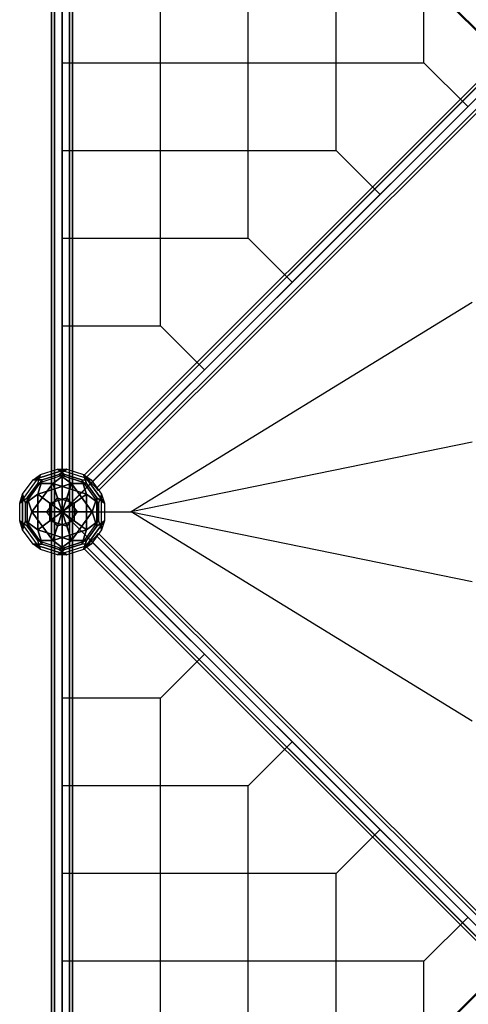
# Model space of a CAD drawing. Extents: x -7190 to 16897, y -9511 to 7723.
# Drawn here: x -2654 to -1377, y -3963 to -1157 of the extents above; entities that cross this region are included whole.
import ezdxf

# ---------------------------------------------------------------- set-up
doc = ezdxf.new("R2010")
doc.units = 0
doc.header["$LTSCALE"] = 350
doc.header["$MEASUREMENT"] = 0
doc.linetypes.add('AUSGEZOGEN', pattern=[0])
doc.layers.add('PHOENIX-02', color=7, linetype='CONTINUOUS')

msp = doc.modelspace()

# ---------------------------------------------------------------- linework, layer by layer
at = {"layer": 'PHOENIX-02'}
for p, q in [((-2563.6, 0), (-2563.6, -2560)), ((-2563.6, -2560), (-2563.6, 0)), ((-2554.8, 0), (-2554.8, -2560)), ((-2554.8, -2560), (-2554.8, 0)), ((-2554.8, 0), (-2554.8, -2560)), ((-2554.8, -2560), (-2554.8, 0)), ((-2533.6, -2560), (-2533.6, 0)), ((-2533.6, 0), (-2533.6, -2560)), ((-2533.6, -2560), (-2533.6, 0)), ((-2533.6, 0), (-2533.6, -2560)), ((-2512.4, 0), (-2512.4, -2560)), ((-2512.4, -2560), (-2512.4, 0)), ((-2512.4, 0), (-2512.4, -2560)), ((-2512.4, -2560), (-2512.4, 0)), ((-2503.6, 0), (-2503.6, -2560)), ((-2503.6, -2560), (-2503.6, 0)), ((-1259.8, -1280.1), (-2539.8, -0.1)), ((-2539.8, -0.1), (-1259.8, -1280.1)), ((-1257.5, -1286.2), (-2537.5, -6.2)), ((-2537.5, -6.2), (-1257.5, -1286.2)), ((-2253.6, -2030), (-2253.6, 0)), ((-2003.6, -1780), (-2003.6, 0)), ((-1753.6, -1530), (-1753.6, 0)), ((-1503.6, -1280), (-1503.6, 0)), ((-77.8, -61.8), (-2472.1, -2456.1)), ((-2472.1, -2456.1), (-77.8, -61.8)), ((-71.6, -68), (-2465.9, -2462.3)), ((-2465.9, -2462.3), (-71.6, -68)), ((-71.6, -68), (-2465.9, -2462.3)), ((-2465.9, -2462.3), (-71.6, -68)), ((-2450.9, -2477.3), (-56.6, -83)), ((-56.6, -83), (-2450.9, -2477.3)), ((-2450.9, -2477.3), (-56.6, -83)), ((-56.6, -83), (-2450.9, -2477.3)), ((-41.6, -98), (-2435.9, -2492.3)), ((-2435.9, -2492.3), (-41.6, -98)), ((-41.6, -98), (-2435.9, -2492.3)), ((-2435.9, -2492.3), (-41.6, -98)), ((-35.4, -104.2), (-2429.7, -2498.5)), ((-2429.7, -2498.5), (-35.4, -104.2)), ((-2533.6, -1280), (-1503.6, -1280)), ((-1253.6, -1280), (-2533.6, -2560)), ((-2533.6, -2560), (-1253.6, -1280)), ((-1503.6, -1280), (-1378.6, -1405)), ((-2533.6, -1530), (-1753.6, -1530)), ((-1753.6, -1530), (-1628.6, -1655)), ((-2533.6, -1780), (-2003.6, -1780)), ((-2003.6, -1780), (-1878.6, -1905)), ((-1366.1, -1963), (-2336.9, -2559.6)), ((-2533.6, -2030), (-2253.6, -2030)), ((-2253.6, -2030), (-2128.6, -2155)), ((-1366.1, -2360.8), (-2336.9, -2559.6)), ((-1366.1, -2360.8), (-2336.9, -2559.6)), ((-2472.1, -2456.1), (-2465.9, -2462.3)), ((-2465.9, -2462.3), (-2472.1, -2456.1)), ((-2465.9, -2462.3), (-2450.9, -2477.3)), ((-2450.9, -2477.3), (-2465.9, -2462.3)), ((-2435.9, -2492.3), (-2450.9, -2477.3)), ((-2450.9, -2477.3), (-2435.9, -2492.3)), ((-2429.7, -2498.5), (-2435.9, -2492.3)), ((-2435.9, -2492.3), (-2429.7, -2498.5)), ((-2563.6, -2560), (-2554.8, -2560)), ((-2554.8, -2560), (-2563.6, -2560)), ((-2554.8, -2560), (-2563.6, -2560)), ((-2563.6, -2560), (-2563.6, -5120)), ((-2563.6, -5120), (-2563.6, -2560)), ((-2563.6, -2560), (-2554.8, -2560)), ((-2554.8, -2560), (-2533.6, -2560)), ((-2533.6, -2560), (-2554.8, -2560)), ((-2533.6, -2560), (-2554.8, -2560)), ((-2554.8, -2560), (-2554.8, -5120)), ((-2554.8, -5120), (-2554.8, -2560)), ((-2554.8, -2560), (-2554.8, -5120)), ((-2554.8, -5120), (-2554.8, -2560)), ((-2554.8, -2560), (-2533.6, -2560)), ((-2534.2, -2560), (-2336.6, -2560)), ((-2512.4, -2560), (-2533.6, -2560)), ((-2533.6, -2560), (-2512.4, -2560)), ((-2533.6, -5120), (-2533.6, -2560)), ((-2533.6, -2560), (-2512.4, -2560)), ((-2512.4, -2560), (-2533.6, -2560)), ((-2533.6, -2560), (-2533.6, -5120)), ((-2533.6, -5120), (-2533.6, -2560)), ((-2533.6, -2560), (-2533.6, -5120)), ((-2533.6, -2560), (-1253.6, -3840)), ((-1253.6, -3840), (-2533.6, -2560)), ((-2503.6, -2560), (-2512.4, -2560)), ((-2512.4, -2560), (-2503.6, -2560)), ((-2512.4, -2560), (-2512.4, -5120)), ((-2512.4, -5120), (-2512.4, -2560)), ((-2512.4, -2560), (-2503.6, -2560)), ((-2503.6, -2560), (-2512.4, -2560)), ((-2512.4, -2560), (-2512.4, -5120)), ((-2512.4, -5120), (-2512.4, -2560)), ((-2503.6, -2560), (-2503.6, -5120)), ((-2503.6, -5120), (-2503.6, -2560)), ((-2336.9, -2559.6), (-1366.1, -2758.5)), ((-2336.9, -2559.6), (-1366.1, -2758.5)), ((-1366.1, -3156.3), (-2336.9, -2559.6)), ((-2435.9, -2627.7), (-2450.9, -2642.7)), ((-2450.9, -2642.7), (-2435.9, -2627.7)), ((-2429.7, -2621.5), (-2435.9, -2627.7)), ((-2435.9, -2627.7), (-2429.7, -2621.5)), ((-41.6, -5022), (-2435.9, -2627.7)), ((-2435.9, -2627.7), (-41.6, -5022)), ((-41.6, -5022), (-2435.9, -2627.7)), ((-2435.9, -2627.7), (-41.6, -5022)), ((-35.4, -5015.8), (-2429.7, -2621.5)), ((-2429.7, -2621.5), (-35.4, -5015.8)), ((-2472.1, -2663.9), (-2465.9, -2657.7)), ((-2465.9, -2657.7), (-2472.1, -2663.9)), ((-77.8, -5058.2), (-2472.1, -2663.9)), ((-2472.1, -2663.9), (-77.8, -5058.2)), ((-2465.9, -2657.7), (-2450.9, -2642.7)), ((-2450.9, -2642.7), (-2465.9, -2657.7)), ((-71.6, -5052), (-2465.9, -2657.7)), ((-2465.9, -2657.7), (-71.6, -5052)), ((-71.6, -5052), (-2465.9, -2657.7)), ((-2465.9, -2657.7), (-71.6, -5052)), ((-2450.9, -2642.7), (-56.6, -5037)), ((-56.6, -5037), (-2450.9, -2642.7)), ((-2450.9, -2642.7), (-56.6, -5037)), ((-56.6, -5037), (-2450.9, -2642.7)), ((-2253.6, -3090), (-2128.6, -2965)), ((-2253.6, -3090), (-2533.6, -3090)), ((-2253.6, -5120), (-2253.6, -3090)), ((-2003.6, -3340), (-1878.6, -3215)), ((-2003.6, -3340), (-2533.6, -3340)), ((-2003.6, -5120), (-2003.6, -3340)), ((-1753.6, -3590), (-1628.6, -3465)), ((-1753.6, -3590), (-2533.6, -3590)), ((-1753.6, -5120), (-1753.6, -3590)), ((-1503.6, -3840), (-1378.6, -3715)), ((-1259.8, -3839.9), (-2539.8, -5119.9)), ((-2539.8, -5119.9), (-1259.8, -3839.9)), ((-1257.5, -3833.8), (-2537.5, -5113.8)), ((-2537.5, -5113.8), (-1257.5, -3833.8)), ((-1503.6, -3840), (-2533.6, -3840)), ((-1503.6, -5120), (-1503.6, -3840))]:
    msp.add_line(p, q, dxfattribs=at)
at = {"layer": 'PHOENIX-02', "linetype": 'AUSGEZOGEN'}
for p, q in [((-2616.3, -2468.7), (-2520.4, -2437.6)), ((-2520.4, -2437.6), (-2616.3, -2468.7)), ((-2594.9, -2453.2), (-2546.9, -2437.6)), ((-2594.9, -2453.2), (-2546.9, -2437.6)), ((-2450.9, -2468.8), (-2546.9, -2437.6)), ((-2546.9, -2437.6), (-2520.4, -2437.6)), ((-2450.9, -2468.8), (-2546.9, -2437.6)), ((-2546.9, -2437.6), (-2525.4, -2453.2)), ((-2546.9, -2437.6), (-2520.4, -2437.6)), ((-2546.9, -2437.6), (-2525.4, -2453.2)), ((-2541.8, -2453.2), (-2520.4, -2437.6)), ((-2520.4, -2437.6), (-2541.8, -2453.2)), ((-2520.4, -2437.6), (-2472.4, -2453.2)), ((-2520.4, -2437.6), (-2472.4, -2453.2)), ((-2594.9, -2453.2), (-2654.2, -2534.8)), ((-2594.9, -2453.2), (-2654.2, -2534.8)), ((-2646, -2509.6), (-2616.3, -2468.7)), ((-2646, -2509.6), (-2616.3, -2468.7)), ((-2637.8, -2534.8), (-2589.8, -2468.8)), ((-2589.8, -2468.8), (-2637.8, -2534.8)), ((-2616.3, -2468.7), (-2594.9, -2453.2)), ((-2616.3, -2468.7), (-2594.9, -2453.2)), ((-2616.3, -2468.7), (-2589.8, -2468.8)), ((-2589.8, -2468.8), (-2616.3, -2468.7)), ((-2525.4, -2453.2), (-2603, -2478.4)), ((-2603, -2478.4), (-2594.9, -2453.2)), ((-2603, -2478.4), (-2594.9, -2453.2)), ((-2525.4, -2453.2), (-2603, -2478.4)), ((-2603, -2509.6), (-2589.8, -2468.8)), ((-2589.8, -2468.8), (-2603, -2509.6)), ((-2589.8, -2468.8), (-2541.8, -2453.2)), ((-2541.8, -2453.2), (-2589.8, -2468.8)), ((-2525.4, -2453.2), (-2560.1, -2478.4)), ((-2560.1, -2478.4), (-2525.4, -2453.2)), ((-2541.8, -2453.2), (-2541.8, -2453.2)), ((-2541.8, -2453.2), (-2464.2, -2478.4)), ((-2507.1, -2478.4), (-2541.8, -2453.2)), ((-2464.2, -2478.4), (-2541.8, -2453.2)), ((-2541.8, -2453.2), (-2507.1, -2478.4)), ((-2525.4, -2453.2), (-2477.4, -2468.7)), ((-2477.4, -2468.7), (-2525.4, -2453.2)), ((-2429.5, -2534.8), (-2477.4, -2468.7)), ((-2477.4, -2468.7), (-2450.9, -2468.8)), ((-2477.4, -2468.7), (-2450.9, -2468.8)), ((-2464.2, -2509.6), (-2477.4, -2468.7)), ((-2429.5, -2534.8), (-2477.4, -2468.7)), ((-2477.4, -2468.7), (-2464.2, -2509.6)), ((-2472.4, -2453.2), (-2464.2, -2478.4)), ((-2464.2, -2478.4), (-2472.4, -2453.2)), ((-2472.4, -2453.2), (-2413.1, -2534.8)), ((-2413.1, -2534.8), (-2472.4, -2453.2)), ((-2472.4, -2453.2), (-2450.9, -2468.8)), ((-2472.4, -2453.2), (-2450.9, -2468.8)), ((-2450.9, -2468.8), (-2421.3, -2509.6)), ((-2450.9, -2468.8), (-2421.3, -2509.6)), ((-2632.7, -2519.2), (-2603, -2478.4)), ((-2603, -2478.4), (-2632.7, -2519.2)), ((-2619.4, -2560), (-2560.1, -2478.4)), ((-2560.1, -2478.4), (-2619.4, -2560)), ((-2603, -2509.6), (-2507.1, -2478.4)), ((-2507.1, -2478.4), (-2603, -2509.6)), ((-2560.1, -2478.4), (-2603, -2478.4)), ((-2603, -2478.4), (-2560.1, -2478.4)), ((-2560.1, -2478.4), (-2464.2, -2509.6)), ((-2464.2, -2509.6), (-2560.1, -2478.4)), ((-2560.1, -2478.4), (-2546.9, -2519.2)), ((-2546.9, -2519.2), (-2560.1, -2478.4)), ((-2560.1, -2478.4), (-2560.1, -2478.4)), ((-2520.4, -2519.2), (-2507.1, -2478.4)), ((-2507.1, -2478.4), (-2520.4, -2519.2)), ((-2507.1, -2478.4), (-2447.8, -2560)), ((-2447.8, -2560), (-2507.1, -2478.4)), ((-2507.1, -2478.4), (-2464.2, -2478.4)), ((-2464.2, -2478.4), (-2507.1, -2478.4)), ((-2464.2, -2478.4), (-2434.5, -2519.2)), ((-2434.5, -2519.2), (-2464.2, -2478.4)), ((-2654.2, -2534.8), (-2646, -2509.6)), ((-2654.2, -2534.8), (-2632.7, -2519.2)), ((-2654.1, -2534.8), (-2646, -2509.6)), ((-2654.1, -2534.8), (-2632.7, -2519.2)), ((-2637.8, -2534.8), (-2646, -2509.6)), ((-2646, -2509.6), (-2637.8, -2534.8)), ((-2646, -2610.4), (-2646, -2509.6)), ((-2646, -2509.6), (-2646, -2610.4)), ((-2603, -2509.6), (-2637.8, -2534.8)), ((-2637.8, -2534.8), (-2603, -2509.6)), ((-2632.7, -2519.2), (-2619.4, -2560)), ((-2632.7, -2519.2), (-2632.7, -2600.8)), ((-2619.4, -2560), (-2632.7, -2519.2)), ((-2632.7, -2519.2), (-2632.7, -2600.8)), ((-2568.3, -2534.8), (-2603, -2509.6)), ((-2603, -2610.4), (-2603, -2509.6)), ((-2603, -2509.6), (-2568.3, -2534.8)), ((-2603, -2509.6), (-2603, -2610.4)), ((-2576.5, -2560), (-2546.9, -2519.2)), ((-2576.5, -2560), (-2546.9, -2519.2)), ((-2568.3, -2534.8), (-2520.4, -2519.2)), ((-2520.4, -2519.2), (-2568.3, -2534.8)), ((-2546.9, -2519.2), (-2498.9, -2534.8)), ((-2533.6, -2560), (-2546.9, -2519.2)), ((-2546.9, -2519.2), (-2498.9, -2534.8)), ((-2546.9, -2519.2), (-2533.6, -2560)), ((-2533.6, -2560), (-2520.4, -2519.2)), ((-2520.4, -2519.2), (-2533.6, -2560)), ((-2520.4, -2519.2), (-2520.4, -2519.2)), ((-2520.4, -2519.2), (-2490.7, -2560)), ((-2490.7, -2560), (-2520.4, -2519.2)), ((-2464.2, -2509.6), (-2498.9, -2534.8)), ((-2498.9, -2534.8), (-2464.2, -2509.6)), ((-2464.2, -2509.6), (-2464.2, -2610.4)), ((-2429.5, -2534.8), (-2464.2, -2509.6)), ((-2464.2, -2610.4), (-2464.2, -2509.6)), ((-2464.2, -2509.6), (-2464.2, -2509.6)), ((-2464.2, -2509.6), (-2429.5, -2534.8)), ((-2447.8, -2560), (-2434.5, -2519.2)), ((-2434.5, -2519.2), (-2447.8, -2560)), ((-2434.5, -2519.2), (-2434.5, -2519.2)), ((-2434.5, -2519.2), (-2434.5, -2600.8)), ((-2434.5, -2600.8), (-2434.5, -2519.2)), ((-2434.5, -2519.2), (-2413.1, -2534.8)), ((-2413.1, -2534.8), (-2434.5, -2519.2)), ((-2421.3, -2509.6), (-2429.5, -2534.8)), ((-2421.3, -2509.6), (-2429.5, -2534.8)), ((-2421.3, -2610.4), (-2421.3, -2509.6)), ((-2421.3, -2509.6), (-2413.1, -2534.8)), ((-2421.3, -2610.4), (-2421.3, -2509.6)), ((-2421.3, -2509.6), (-2413.1, -2534.8)), ((-2654.1, -2585.2), (-2654.1, -2534.8)), ((-2654.1, -2585.2), (-2654.1, -2534.8)), ((-2637.8, -2534.8), (-2637.8, -2534.8)), ((-2637.8, -2585.2), (-2637.8, -2534.8)), ((-2637.8, -2534.8), (-2637.8, -2585.2)), ((-2568.3, -2534.8), (-2568.3, -2534.8)), ((-2533.6, -2560), (-2568.3, -2534.8)), ((-2568.3, -2585.2), (-2568.3, -2534.8)), ((-2568.3, -2534.8), (-2533.6, -2560)), ((-2568.3, -2534.8), (-2568.3, -2585.2)), ((-2533.6, -2560), (-2498.9, -2534.8)), ((-2498.9, -2534.8), (-2533.6, -2560)), ((-2498.9, -2534.8), (-2498.9, -2585.2)), ((-2498.9, -2534.8), (-2498.9, -2585.2)), ((-2429.5, -2534.8), (-2429.5, -2585.2)), ((-2429.5, -2585.2), (-2429.5, -2534.8)), ((-2413.1, -2534.8), (-2413.1, -2585.2)), ((-2413.1, -2534.8), (-2413.1, -2585.2)), ((-2619.4, -2560), (-2632.7, -2600.8)), ((-2632.7, -2600.8), (-2619.4, -2560)), ((-2619.4, -2560), (-2576.5, -2560)), ((-2560.1, -2641.6), (-2619.4, -2560)), ((-2576.5, -2560), (-2619.4, -2560)), ((-2619.4, -2560), (-2560.1, -2641.6)), ((-2619.4, -2560), (-2619.4, -2560)), ((-2533.6, -2560), (-2576.5, -2560)), ((-2546.9, -2600.8), (-2576.5, -2560)), ((-2546.9, -2600.8), (-2576.5, -2560)), ((-2576.5, -2560), (-2533.6, -2560)), ((-2568.3, -2585.2), (-2533.6, -2560)), ((-2533.6, -2560), (-2568.3, -2585.2)), ((-2546.9, -2600.8), (-2533.6, -2560)), ((-2533.6, -2560), (-2546.9, -2600.8)), ((-2533.6, -2560), (-2520.4, -2600.8)), ((-2533.6, -2560), (-2533.6, -2560)), ((-2533.6, -2560), (-2498.9, -2585.2)), ((-2520.4, -2600.8), (-2533.6, -2560)), ((-2533.6, -2560), (-2490.7, -2560)), ((-2533.6, -2560), (-2533.6, -2560)), ((-2498.9, -2585.2), (-2533.6, -2560)), ((-2490.7, -2560), (-2533.6, -2560)), ((-2533.6, -2560), (-2533.6, -2560)), ((-2533.6, -2560), (-2533.6, -2560)), ((-2533.6, -2560), (-2533.6, -2560)), ((-2490.7, -2560), (-2520.4, -2600.8)), ((-2520.4, -2600.8), (-2490.7, -2560)), ((-2447.8, -2560), (-2507.1, -2641.6)), ((-2507.1, -2641.6), (-2447.8, -2560)), ((-2490.7, -2560), (-2490.7, -2560)), ((-2490.7, -2560), (-2447.8, -2560)), ((-2447.8, -2560), (-2490.7, -2560)), ((-2447.8, -2560), (-2434.5, -2600.8)), ((-2434.5, -2600.8), (-2447.8, -2560)), ((-2646, -2610.4), (-2654.1, -2585.2)), ((-2632.7, -2600.8), (-2654.1, -2585.2)), ((-2654.1, -2585.2), (-2594.8, -2666.8)), ((-2646, -2610.4), (-2654.1, -2585.2)), ((-2632.7, -2600.8), (-2654.1, -2585.2)), ((-2654.1, -2585.2), (-2594.8, -2666.8)), ((-2646, -2610.4), (-2637.8, -2585.2)), ((-2637.8, -2585.2), (-2646, -2610.4)), ((-2603, -2610.4), (-2637.8, -2585.2)), ((-2589.8, -2651.2), (-2637.8, -2585.2)), ((-2637.8, -2585.2), (-2603, -2610.4)), ((-2637.8, -2585.2), (-2589.8, -2651.2)), ((-2603, -2641.6), (-2632.7, -2600.8)), ((-2632.7, -2600.8), (-2603, -2641.6)), ((-2603, -2610.4), (-2568.3, -2585.2)), ((-2568.3, -2585.2), (-2603, -2610.4)), ((-2520.4, -2600.8), (-2568.3, -2585.2)), ((-2568.3, -2585.2), (-2520.4, -2600.8)), ((-2568.3, -2585.2), (-2568.3, -2585.2)), ((-2546.9, -2600.8), (-2560.1, -2641.6)), ((-2560.1, -2641.6), (-2546.9, -2600.8)), ((-2498.9, -2585.2), (-2546.9, -2600.8)), ((-2498.9, -2585.2), (-2546.9, -2600.8)), ((-2520.4, -2600.8), (-2520.4, -2600.8)), ((-2520.4, -2600.8), (-2507.1, -2641.6)), ((-2507.1, -2641.6), (-2520.4, -2600.8)), ((-2464.2, -2610.4), (-2498.9, -2585.2)), ((-2498.9, -2585.2), (-2464.2, -2610.4)), ((-2477.4, -2651.3), (-2429.5, -2585.2)), ((-2477.4, -2651.3), (-2429.5, -2585.2)), ((-2413.1, -2585.2), (-2472.4, -2666.8)), ((-2472.4, -2666.8), (-2413.1, -2585.2)), ((-2464.2, -2610.4), (-2429.5, -2585.2)), ((-2429.5, -2585.2), (-2464.2, -2610.4)), ((-2434.5, -2600.8), (-2464.2, -2641.6)), ((-2464.2, -2641.6), (-2434.5, -2600.8)), ((-2413.1, -2585.2), (-2434.5, -2600.8)), ((-2434.5, -2600.8), (-2413.1, -2585.2)), ((-2429.5, -2585.2), (-2421.3, -2610.4)), ((-2429.5, -2585.2), (-2421.3, -2610.4)), ((-2413.1, -2585.2), (-2421.3, -2610.4)), ((-2413.1, -2585.2), (-2421.3, -2610.4)), ((-2616.3, -2651.2), (-2646, -2610.4)), ((-2616.3, -2651.2), (-2646, -2610.4)), ((-2507.1, -2641.6), (-2603, -2610.4)), ((-2589.8, -2651.2), (-2603, -2610.4)), ((-2603, -2610.4), (-2507.1, -2641.6)), ((-2603, -2610.4), (-2589.8, -2651.2)), ((-2464.2, -2610.4), (-2560.1, -2641.6)), ((-2560.1, -2641.6), (-2464.2, -2610.4)), ((-2477.4, -2651.3), (-2464.2, -2610.4)), ((-2464.2, -2610.4), (-2477.4, -2651.3)), ((-2464.2, -2610.4), (-2464.2, -2610.4)), ((-2421.3, -2610.4), (-2450.9, -2651.2)), ((-2421.3, -2610.4), (-2450.9, -2651.2)), ((-2616.3, -2651.3), (-2589.8, -2651.2)), ((-2589.8, -2651.2), (-2616.3, -2651.2)), ((-2594.8, -2666.8), (-2616.3, -2651.2)), ((-2520.4, -2682.4), (-2616.3, -2651.3)), ((-2594.9, -2666.8), (-2616.3, -2651.3)), ((-2616.3, -2651.3), (-2520.4, -2682.4)), ((-2603, -2641.6), (-2525.4, -2666.8)), ((-2594.9, -2666.8), (-2603, -2641.6)), ((-2560.1, -2641.6), (-2603, -2641.6)), ((-2603, -2641.6), (-2525.4, -2666.8)), ((-2594.8, -2666.8), (-2603, -2641.6)), ((-2603, -2641.6), (-2560.1, -2641.6)), ((-2541.8, -2666.8), (-2589.8, -2651.2)), ((-2589.8, -2651.2), (-2541.8, -2666.8)), ((-2589.8, -2651.2), (-2589.8, -2651.2)), ((-2560.1, -2641.6), (-2525.4, -2666.8)), ((-2560.1, -2641.6), (-2560.1, -2641.6)), ((-2525.4, -2666.8), (-2560.1, -2641.6)), ((-2546.9, -2682.4), (-2450.9, -2651.2)), ((-2546.9, -2682.4), (-2450.9, -2651.2)), ((-2507.1, -2641.6), (-2541.8, -2666.8)), ((-2464.2, -2641.6), (-2541.8, -2666.8)), ((-2541.8, -2666.8), (-2507.1, -2641.6)), ((-2541.8, -2666.8), (-2464.2, -2641.6)), ((-2477.4, -2651.2), (-2525.4, -2666.8)), ((-2525.4, -2666.8), (-2477.4, -2651.3)), ((-2507.1, -2641.6), (-2464.2, -2641.6)), ((-2464.2, -2641.6), (-2507.1, -2641.6)), ((-2450.9, -2651.2), (-2477.4, -2651.2)), ((-2450.9, -2651.2), (-2477.4, -2651.3)), ((-2464.2, -2641.6), (-2472.4, -2666.8)), ((-2472.4, -2666.8), (-2464.2, -2641.6)), ((-2450.9, -2651.2), (-2472.4, -2666.8)), ((-2450.9, -2651.2), (-2472.4, -2666.8)), ((-2464.2, -2641.6), (-2464.2, -2641.6)), ((-2546.9, -2682.4), (-2594.9, -2666.8)), ((-2546.9, -2682.4), (-2594.9, -2666.8)), ((-2525.4, -2666.8), (-2546.9, -2682.4)), ((-2525.4, -2666.8), (-2546.9, -2682.4)), ((-2520.4, -2682.4), (-2546.9, -2682.4)), ((-2520.4, -2682.4), (-2546.9, -2682.4)), ((-2520.4, -2682.4), (-2541.8, -2666.8)), ((-2541.8, -2666.8), (-2520.4, -2682.4)), ((-2472.4, -2666.8), (-2520.4, -2682.4)), ((-2472.4, -2666.8), (-2520.4, -2682.4))]:
    msp.add_line(p, q, dxfattribs=at)

doc.saveas('drawing.dxf')
